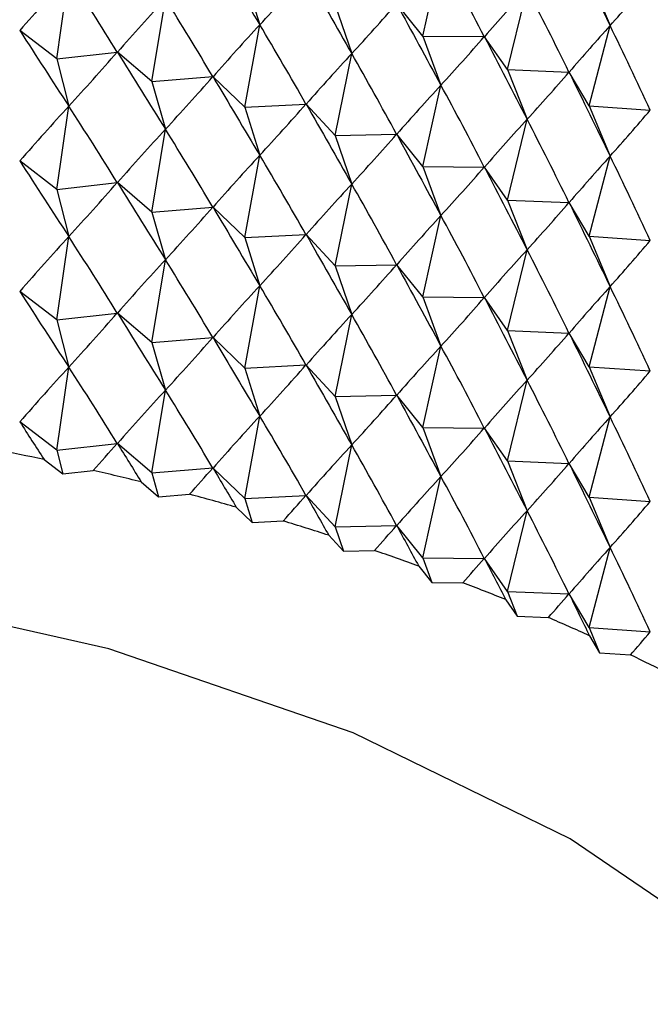
# Model space of a CAD drawing. Units: millimetres. Extents: x 5 to 995, y 5 to 995.
# Drawn here: x 877 to 880, y 224 to 228 of the extents above; entities that cross this region are included whole.
import ezdxf

# ---------------------------------------------------------------- set-up
doc = ezdxf.new("R2010")
doc.units = ezdxf.units.MM

msp = doc.modelspace()

# ---------------------------------------------------------------- linework, layer by layer
at = {"color": 7, "linetype": 'Continuous', "lineweight": 25}
for p, q in [((878.9606, 227.6345), (879.0287, 227.94)), ((877.5868, 227.5487), (877.6316, 227.861)), ((879.5851, 227.8625), (879.6638, 227.6736)), ((878.2921, 227.8573), (878.3488, 227.6767)), ((879.2788, 227.5082), (879.3523, 227.8116)), ((877.9436, 227.4634), (877.9944, 227.7742)), ((878.6314, 227.751), (878.6939, 227.5685)), ((878.9606, 227.6345), (878.863, 227.7554)), ((878.2921, 227.3674), (878.3488, 227.6767)), ((877.5868, 227.5487), (877.4478, 227.6552)), ((879.5851, 227.3726), (879.6638, 227.6736)), ((878.9606, 227.6345), (879.0287, 227.4501)), ((878.9606, 227.6345), (879.1916, 227.6322)), ((879.2788, 227.5082), (879.1923, 227.6319)), ((877.5868, 227.5487), (877.8136, 227.5741)), ((877.9436, 227.4634), (877.8144, 227.5739)), ((878.6314, 227.261), (878.6939, 227.5685)), ((877.5868, 227.5487), (877.6316, 227.3711)), ((879.2788, 227.5082), (879.3523, 227.3217)), ((879.2788, 227.5082), (879.5092, 227.499)), ((879.5851, 227.3726), (879.5099, 227.4987)), ((877.9436, 227.4634), (878.1723, 227.4819)), ((877.9436, 227.4634), (877.9944, 227.2843)), ((878.2921, 227.3674), (878.1731, 227.4817)), ((878.9606, 227.1446), (879.0287, 227.4501)), ((878.2921, 227.3674), (878.5222, 227.379)), ((877.5868, 227.0587), (877.6316, 227.3711)), ((878.2921, 227.3674), (878.3488, 227.1867)), ((878.6314, 227.261), (878.5229, 227.3788)), ((879.5851, 227.3726), (879.6638, 227.1837)), ((879.5851, 227.3726), (879.8144, 227.3563)), ((879.2788, 227.0183), (879.3523, 227.3217)), ((877.9436, 226.9734), (877.9944, 227.2843)), ((878.6314, 227.261), (878.8623, 227.2657)), ((878.6314, 227.261), (878.6939, 227.0786)), ((878.9606, 227.1446), (878.863, 227.2654)), ((877.5868, 227.0587), (877.4478, 227.1652)), ((878.2921, 226.8775), (878.3488, 227.1867)), ((879.5851, 226.8826), (879.6638, 227.1837)), ((878.9606, 227.1446), (879.0287, 226.9601)), ((878.9606, 227.1446), (879.1916, 227.1423)), ((879.2788, 227.0183), (879.1923, 227.142)), ((877.5868, 227.0587), (877.8136, 227.0842)), ((877.9436, 226.9734), (877.8144, 227.084)), ((877.5868, 227.0587), (877.6316, 226.8811)), ((878.6314, 226.7711), (878.6939, 227.0786)), ((879.2788, 227.0183), (879.3523, 226.8317)), ((879.2788, 227.0183), (879.5092, 227.009)), ((877.9436, 226.9734), (878.1723, 226.992)), ((877.9436, 226.9734), (877.9944, 226.7944)), ((878.2921, 226.8775), (878.1731, 226.9918)), ((879.5851, 226.8826), (879.5099, 227.0087)), ((878.9606, 226.6546), (879.0287, 226.9601)), ((877.5868, 226.5688), (877.6316, 226.8811)), ((878.2921, 226.8775), (878.5222, 226.8891)), ((878.2921, 226.8775), (878.3488, 226.6968)), ((878.6314, 226.7711), (878.5229, 226.8889)), ((879.5851, 226.8826), (879.6638, 226.6937)), ((879.5851, 226.8826), (879.8144, 226.8664)), ((879.2788, 226.5284), (879.3523, 226.8317)), ((877.9436, 226.4835), (877.9944, 226.7944)), ((878.6314, 226.7711), (878.8623, 226.7758)), ((878.6314, 226.7711), (878.6939, 226.5886)), ((878.9606, 226.6546), (878.863, 226.7755)), ((878.2921, 226.3875), (878.3488, 226.6968)), ((879.5851, 226.3927), (879.6638, 226.6937)), ((877.5868, 226.5688), (877.4478, 226.6753)), ((878.9606, 226.6546), (879.0287, 226.4702)), ((878.9606, 226.6546), (879.1916, 226.6523)), ((879.2788, 226.5284), (879.1923, 226.6521)), ((877.5868, 226.5688), (877.8136, 226.5943)), ((877.5868, 226.5688), (877.6316, 226.3912)), ((877.9436, 226.4835), (877.8144, 226.5941)), ((878.6314, 226.2812), (878.6939, 226.5886)), ((877.9436, 226.4835), (878.1723, 226.5021)), ((878.2921, 226.3875), (878.1731, 226.5019)), ((879.2788, 226.5284), (879.3523, 226.3418)), ((879.2788, 226.5284), (879.5092, 226.5191)), ((879.5851, 226.3927), (879.5099, 226.5188)), ((877.9436, 226.4835), (877.9944, 226.3045)), ((878.9606, 226.1647), (879.0287, 226.4702)), ((877.5868, 226.0789), (877.6316, 226.3912)), ((878.2921, 226.3875), (878.5222, 226.3992)), ((878.2921, 226.3875), (878.3488, 226.2069)), ((878.6314, 226.2812), (878.5229, 226.3989)), ((879.5851, 226.3927), (879.6638, 226.2038)), ((879.5851, 226.3927), (879.8144, 226.3765)), ((879.2788, 226.0385), (879.3523, 226.3418)), ((877.9436, 225.9936), (877.9944, 226.3045)), ((878.6314, 226.2812), (878.8623, 226.2859)), ((878.6314, 226.2812), (878.6939, 226.0987)), ((878.9606, 226.1647), (878.863, 226.2856)), ((878.2921, 225.8976), (878.3488, 226.2069)), ((879.5851, 225.9028), (879.6638, 226.2038)), ((877.5868, 226.0789), (877.4478, 226.1854)), ((878.9606, 226.1647), (879.0287, 225.9803)), ((878.9606, 226.1647), (879.1916, 226.1624)), ((879.2788, 226.0385), (879.1923, 226.1621)), ((877.5868, 226.0789), (877.8136, 226.1043)), ((877.9436, 225.9936), (877.8144, 226.1042)), ((878.6314, 225.7913), (878.6939, 226.0987)), ((877.5868, 226.0789), (877.6092, 225.9901)), ((877.539, 226.0439), (877.6092, 225.9901)), ((877.9436, 225.9936), (878.1723, 226.0122)), ((878.2921, 225.8976), (878.1731, 226.0119)), ((879.2788, 226.0385), (879.3523, 225.8519)), ((879.2788, 226.0385), (879.5092, 226.0292)), ((879.5851, 225.9028), (879.5099, 226.0289)), ((877.6092, 225.9901), (877.7238, 226.0029)), ((877.9436, 225.9936), (877.969, 225.9041)), ((878.9606, 225.6748), (879.0287, 225.9803)), ((877.9037, 225.9599), (877.969, 225.9041)), ((877.969, 225.9041), (878.0845, 225.9134)), ((878.2921, 225.8976), (878.5222, 225.9093)), ((878.6314, 225.7913), (878.5229, 225.909)), ((879.5851, 225.9028), (879.6638, 225.7139)), ((879.5851, 225.9028), (879.8144, 225.8865)), ((878.2603, 225.865), (878.3204, 225.8073)), ((878.2921, 225.8976), (878.3204, 225.8073)), ((879.2788, 225.5485), (879.3523, 225.8519)), ((878.3204, 225.8073), (878.4367, 225.8132)), ((878.6314, 225.7913), (878.8623, 225.7959)), ((878.6314, 225.7913), (878.6626, 225.7)), ((878.9606, 225.6748), (878.863, 225.7957)), ((878.6078, 225.7595), (878.6626, 225.7)), ((878.6626, 225.7), (878.7792, 225.7024)), ((879.5851, 225.4129), (879.6638, 225.7139)), ((878.9453, 225.6436), (878.9946, 225.5826)), ((878.9606, 225.6748), (878.9946, 225.5826)), ((878.9606, 225.6748), (879.1916, 225.6725)), ((879.2788, 225.5485), (879.1923, 225.6722)), ((878.9946, 225.5826), (879.1113, 225.5814)), ((879.2788, 225.5485), (879.3155, 225.4553)), ((879.2788, 225.5485), (879.5092, 225.5393)), ((879.5851, 225.4129), (879.5099, 225.539)), ((879.2718, 225.5177), (879.3155, 225.4553)), ((879.3155, 225.4553), (879.4319, 225.4506)), ((879.5851, 225.4129), (879.6244, 225.3184)), ((879.5851, 225.4129), (879.8144, 225.3966)), ((879.5865, 225.3821), (879.6244, 225.3184)), ((879.6244, 225.3184), (879.7403, 225.3102))]:
    msp.add_line(p, q, dxfattribs=at)
at = {"color": 7, "linetype": 'Continuous', "lineweight": 25, "flags": 128}
msp.add_lwpolyline([(881.4064, 221.9817), (881.3567, 222.4431), (881.1377, 223.0462), (880.7497, 223.6202), (880.2034, 224.1495), (879.5136, 224.6197), (878.6991, 225.0179), (877.7822, 225.3333), (876.7879, 225.5573), (875.7432, 225.6838), (874.6768, 225.7092), (873.6177, 225.633), (872.5947, 225.4572), (871.6358, 225.1866), (870.7672, 224.8285), (870.0124, 224.3928), (869.9698, 224.3634)], dxfattribs=at)
at = {"color": 7, "linetype": 'Continuous', "lineweight": 25}
for centre, radius, start, end in [((875.1298, 214.7266), 11.5709, 77.98232, 78.9103), ((875.224, 215.1513), 11.1359, 76.07594, 77.02792), ((875.3428, 215.6128), 10.6593, 74.11492, 75.09507), ((875.487, 216.1028), 10.1485, 72.09045, 73.10322), ((875.6571, 216.6127), 9.611, 69.99304, 71.04323), ((875.8524, 217.1335), 9.0547, 67.81247, 68.90525), ((876.0719, 217.6566), 8.4874, 65.5377, 66.67864), ((876.3135, 218.1734), 7.9169, 63.15682, 64.35195)]:
    msp.add_arc(centre, radius, start, end, dxfattribs=at)
for centre, major_axis, ratio, start_param, end_param in [((874.9439, 238.5166), (-7.2758, 15.5286), 0.117208, 2.261036, 2.287159), ((874.9439, 239.0066), (-7.4836, 16.4394), 0.030152, 2.29149, 2.317613), ((874.9439, 209.6111), (0.1184, 21.6614), 0.346195, 5.696884, 5.723008), ((874.9439, 209.1212), (5.4943, 20.1875), 0.252885, 0.455582, 0.481705), ((874.9439, 209.1212), (-1.3015, 21.5935), 0.342057, 5.716127, 5.742251), ((874.9439, 238.5166), (1.288, 13.004), 0.568177, 3.785414, 3.811538), ((874.9439, 238.5166), (-7.3509, 15.7551), 0.094437, 2.267977, 2.294101), ((874.9439, 239.0066), (-1.7737, 13.0076), 0.560231, 3.583523, 3.609646), ((874.9439, 209.6111), (6.4814, 19.3329), 0.195196, 0.415224, 0.441348), ((874.9439, 209.6111), (0.475, 21.6529), 0.345679, 5.692115, 5.718239), ((874.9439, 209.1212), (5.7169, 20.0287), 0.242382, 0.447908, 0.474031), ((874.9439, 209.1212), (-0.9495, 21.6257), 0.344019, 5.711242, 5.737365), ((874.9439, 238.5166), (0.523, 13.0027), 0.575401, 3.734981, 3.761105), ((874.9439, 238.5166), (-7.4103, 15.9828), 0.072346, 2.275421, 2.301544), ((874.9439, 209.1212), (5.9271, 19.8636), 0.231359, 0.440025, 0.466149), ((874.9439, 209.1212), (-0.5949, 21.6477), 0.345365, 5.706422, 5.732546), ((874.9439, 238.0267), (-7.076, 15.0825), 0.164831, 2.249058, 2.275182), ((874.9439, 209.6111), (6.6403, 19.1453), 0.182114, 0.406617, 0.432741), ((874.9439, 209.6111), (0.8303, 21.6342), 0.344542, 5.687313, 5.713437), ((874.9439, 238.5166), (-0.2599, 13.0026), 0.57646, 3.68289, 3.709014), ((874.9439, 238.5166), (-7.4544, 16.2111), 0.050923, 2.283283, 2.309406), ((874.9439, 238.0267), (2.6791, 13.0289), 0.537661, 3.8734, 3.899524), ((874.9439, 238.0267), (-7.1844, 15.3042), 0.14067, 2.254692, 2.280816), ((874.9439, 209.1212), (6.1247, 19.6924), 0.219819, 0.431942, 0.458066), ((874.9439, 209.1212), (-0.2386, 21.6596), 0.346091, 5.701645, 5.727769), ((874.9439, 238.5166), (-1.0338, 13.0032), 0.571275, 3.631631, 3.657755), ((874.9439, 238.5166), (-7.4836, 16.4394), 0.030152, 2.29149, 2.317613), ((874.9439, 238.0267), (2.0118, 13.0109), 0.555316, 3.832038, 3.858162), ((874.9439, 238.0267), (-7.2758, 15.5286), 0.117208, 2.261036, 2.287159), ((874.9439, 209.1212), (6.3095, 19.5154), 0.207764, 0.423671, 0.449795), ((874.9439, 209.1212), (0.1184, 21.6614), 0.346195, 5.696884, 5.723008), ((874.9439, 238.0267), (1.288, 13.004), 0.568177, 3.785414, 3.811538), ((874.9439, 208.6312), (5.4943, 20.1875), 0.252885, 0.455582, 0.481705), ((874.9439, 208.6312), (-1.3015, 21.5935), 0.342057, 5.716127, 5.742251), ((874.9439, 238.0267), (-7.3509, 15.7551), 0.094437, 2.267977, 2.294101), ((874.9439, 238.5166), (-1.7737, 13.0076), 0.560231, 3.583523, 3.609646), ((874.9439, 209.1212), (6.4814, 19.3329), 0.195196, 0.415224, 0.441348), ((874.9439, 209.1212), (0.475, 21.6529), 0.345679, 5.692115, 5.718239), ((874.9439, 208.6312), (5.7169, 20.0287), 0.242382, 0.447908, 0.474031), ((874.9439, 208.6312), (-0.9495, 21.6257), 0.344019, 5.711242, 5.737365), ((874.9439, 238.0267), (0.523, 13.0027), 0.575401, 3.734981, 3.761105), ((874.9439, 238.0267), (-7.4103, 15.9828), 0.072346, 2.275421, 2.301544), ((874.9439, 237.5368), (-7.076, 15.0825), 0.164831, 2.249058, 2.275182), ((874.9439, 208.6312), (5.9271, 19.8636), 0.231359, 0.440025, 0.466149), ((874.9439, 208.6312), (-0.5949, 21.6477), 0.345365, 5.706422, 5.732546), ((874.9439, 209.1212), (6.6403, 19.1453), 0.182114, 0.406617, 0.432741), ((874.9439, 209.1212), (0.8303, 21.6342), 0.344542, 5.687313, 5.713437), ((874.9439, 238.0267), (-0.2599, 13.0026), 0.57646, 3.68289, 3.709014), ((874.9439, 238.0267), (-7.4544, 16.2111), 0.050923, 2.283283, 2.309406), ((874.9439, 237.5368), (2.6791, 13.0289), 0.537661, 3.8734, 3.899524), ((874.9439, 237.5368), (-7.1844, 15.3042), 0.14067, 2.254692, 2.280816), ((874.9439, 208.6312), (6.1247, 19.6924), 0.219819, 0.431942, 0.458066), ((874.9439, 208.6312), (-0.2386, 21.6596), 0.346091, 5.701645, 5.727769), ((874.9439, 237.5368), (2.0118, 13.0109), 0.555316, 3.832038, 3.858162), ((874.9439, 237.5368), (-7.2758, 15.5286), 0.117208, 2.261036, 2.287159), ((874.9439, 238.0267), (-1.0338, 13.0032), 0.571275, 3.631631, 3.657755), ((874.9439, 238.0267), (-7.4836, 16.4394), 0.030152, 2.29149, 2.317613), ((874.9439, 208.6312), (6.3095, 19.5154), 0.207764, 0.423671, 0.449795), ((874.9439, 208.6312), (0.1184, 21.6614), 0.346195, 5.696884, 5.723008), ((874.9439, 208.1413), (5.4943, 20.1875), 0.252885, 0.455582, 0.481705), ((874.9439, 208.1413), (-1.3015, 21.5935), 0.342057, 5.716127, 5.742251), ((874.9439, 237.5368), (1.288, 13.004), 0.568177, 3.785414, 3.811538), ((874.9439, 237.5368), (-7.3509, 15.7551), 0.094437, 2.267977, 2.294101), ((874.9439, 238.0267), (-1.7737, 13.0076), 0.560231, 3.583523, 3.609646), ((874.9439, 208.6312), (6.4814, 19.3329), 0.195196, 0.415224, 0.441348), ((874.9439, 208.6312), (0.475, 21.6529), 0.345679, 5.692115, 5.718239), ((874.9439, 208.1413), (5.7169, 20.0287), 0.242382, 0.447908, 0.474031), ((874.9439, 208.1413), (-0.9495, 21.6257), 0.344019, 5.711242, 5.737365), ((874.9439, 237.5368), (0.523, 13.0027), 0.575401, 3.734981, 3.761105), ((874.9439, 237.5368), (-7.4103, 15.9828), 0.072346, 2.275421, 2.301544), ((874.9439, 208.1413), (5.9271, 19.8636), 0.231359, 0.440025, 0.466149), ((874.9439, 208.1413), (-0.5949, 21.6477), 0.345365, 5.706422, 5.732546), ((874.9439, 208.6312), (6.6403, 19.1453), 0.182114, 0.406617, 0.432741), ((874.9439, 208.6312), (0.8303, 21.6342), 0.344542, 5.687313, 5.713437), ((874.9439, 237.0469), (-7.076, 15.0825), 0.164831, 2.249058, 2.275182), ((874.9439, 237.5368), (-0.2599, 13.0026), 0.57646, 3.68289, 3.709014), ((874.9439, 237.5368), (-7.4544, 16.2111), 0.050923, 2.283283, 2.309406), ((874.9439, 237.0469), (2.6791, 13.0289), 0.537661, 3.8734, 3.899524), ((874.9439, 237.0469), (-7.1844, 15.3042), 0.14067, 2.254692, 2.280816), ((874.9439, 208.1413), (6.1247, 19.6924), 0.219819, 0.431942, 0.458066), ((874.9439, 208.1413), (-0.2386, 21.6596), 0.346091, 5.701645, 5.727769), ((874.9439, 237.0469), (2.0118, 13.0109), 0.555316, 3.832038, 3.858162), ((874.9439, 237.0469), (-7.2758, 15.5286), 0.117208, 2.261036, 2.287159), ((874.9439, 237.5368), (-1.0338, 13.0032), 0.571275, 3.631631, 3.657755), ((874.9439, 237.5368), (-7.4836, 16.4394), 0.030152, 2.29149, 2.317613), ((874.9439, 208.1413), (6.3095, 19.5154), 0.207764, 0.423671, 0.449795), ((874.9439, 208.1413), (0.1184, 21.6614), 0.346195, 5.696884, 5.723008), ((874.9439, 207.6514), (5.4943, 20.1875), 0.252885, 0.455582, 0.481705), ((874.9439, 207.6514), (-1.3015, 21.5935), 0.342057, 5.716127, 5.742251), ((874.9439, 237.0469), (1.288, 13.004), 0.568177, 3.785414, 3.811538), ((874.9439, 237.0469), (-7.3509, 15.7551), 0.094437, 2.267977, 2.294101), ((874.9439, 237.5368), (-1.7737, 13.0076), 0.560231, 3.583523, 3.609646), ((874.9439, 208.1413), (6.4814, 19.3329), 0.195196, 0.415224, 0.441348), ((874.9439, 208.1413), (0.475, 21.6529), 0.345679, 5.692115, 5.718239), ((874.9439, 207.6514), (5.7169, 20.0287), 0.242382, 0.447908, 0.474031), ((874.9439, 207.6514), (-0.9495, 21.6257), 0.344019, 5.711242, 5.737365), ((874.9439, 237.0469), (0.523, 13.0027), 0.575401, 3.734981, 3.761105), ((874.9439, 237.0469), (-7.4103, 15.9828), 0.072346, 2.275421, 2.301544), ((874.9439, 207.6514), (5.9271, 19.8636), 0.231359, 0.440025, 0.466149), ((874.9439, 207.6514), (-0.5949, 21.6477), 0.345365, 5.706422, 5.732546), ((874.9439, 208.1413), (6.6403, 19.1453), 0.182114, 0.406617, 0.432741), ((874.9439, 208.1413), (0.8303, 21.6342), 0.344542, 5.687313, 5.713437), ((874.9439, 236.5569), (-7.076, 15.0825), 0.164831, 2.249058, 2.261988), ((874.9439, 237.0469), (-0.2599, 13.0026), 0.57646, 3.68289, 3.709014), ((874.9439, 237.0469), (-7.4544, 16.2111), 0.050923, 2.283283, 2.309406), ((874.9439, 236.5569), (2.6791, 13.0289), 0.537661, 3.886595, 3.899524), ((874.9439, 236.5569), (-7.1844, 15.3042), 0.14067, 2.254692, 2.267621), ((874.9439, 207.6514), (6.1247, 19.6924), 0.219819, 0.431942, 0.458066), ((874.9439, 207.6514), (-0.2386, 21.6596), 0.346091, 5.701645, 5.727769), ((874.9439, 236.5569), (2.0118, 13.0109), 0.555316, 3.845233, 3.858162), ((874.9439, 236.5569), (-7.2758, 15.5286), 0.117208, 2.261036, 2.273965), ((874.9439, 237.0469), (-1.0338, 13.0032), 0.571275, 3.631631, 3.657755), ((874.9439, 237.0469), (-7.4836, 16.4394), 0.030152, 2.29149, 2.317613), ((874.9439, 207.6514), (6.3095, 19.5154), 0.207764, 0.423671, 0.449795), ((874.9439, 207.6514), (0.1184, 21.6614), 0.346195, 5.696884, 5.723008), ((874.9439, 236.5569), (1.288, 13.004), 0.568177, 3.798608, 3.811538), ((874.9439, 236.5569), (-7.3509, 15.7551), 0.094437, 2.267977, 2.280906), ((874.9439, 237.0469), (-1.7737, 13.0076), 0.560231, 3.583523, 3.609646), ((874.9439, 207.6514), (6.4814, 19.3329), 0.195196, 0.415224, 0.441348), ((874.9439, 207.6514), (0.475, 21.6529), 0.345679, 5.692115, 5.718239), ((874.9439, 236.5569), (0.523, 13.0027), 0.575401, 3.748176, 3.761105), ((874.9439, 236.5569), (-7.4103, 15.9828), 0.072346, 2.275421, 2.28835), ((874.9439, 207.6514), (6.6403, 19.1453), 0.182114, 0.406617, 0.432741), ((874.9439, 207.6514), (0.8303, 21.6342), 0.344542, 5.687313, 5.713437), ((874.9439, 236.5569), (-0.2599, 13.0026), 0.57646, 3.696084, 3.709014), ((874.9439, 236.5569), (-7.4544, 16.2111), 0.050923, 2.283283, 2.296212), ((874.9439, 236.5569), (-1.0338, 13.0032), 0.571275, 3.644826, 3.657755), ((874.9439, 236.5569), (-7.4836, 16.4394), 0.030152, 2.29149, 2.304419), ((874.9439, 236.5569), (-1.7737, 13.0076), 0.560231, 3.596717, 3.609646)]:
    msp.add_ellipse(centre, major_axis=major_axis, ratio=ratio, start_param=start_param, end_param=end_param, dxfattribs=at)

doc.saveas('drawing.dxf')
